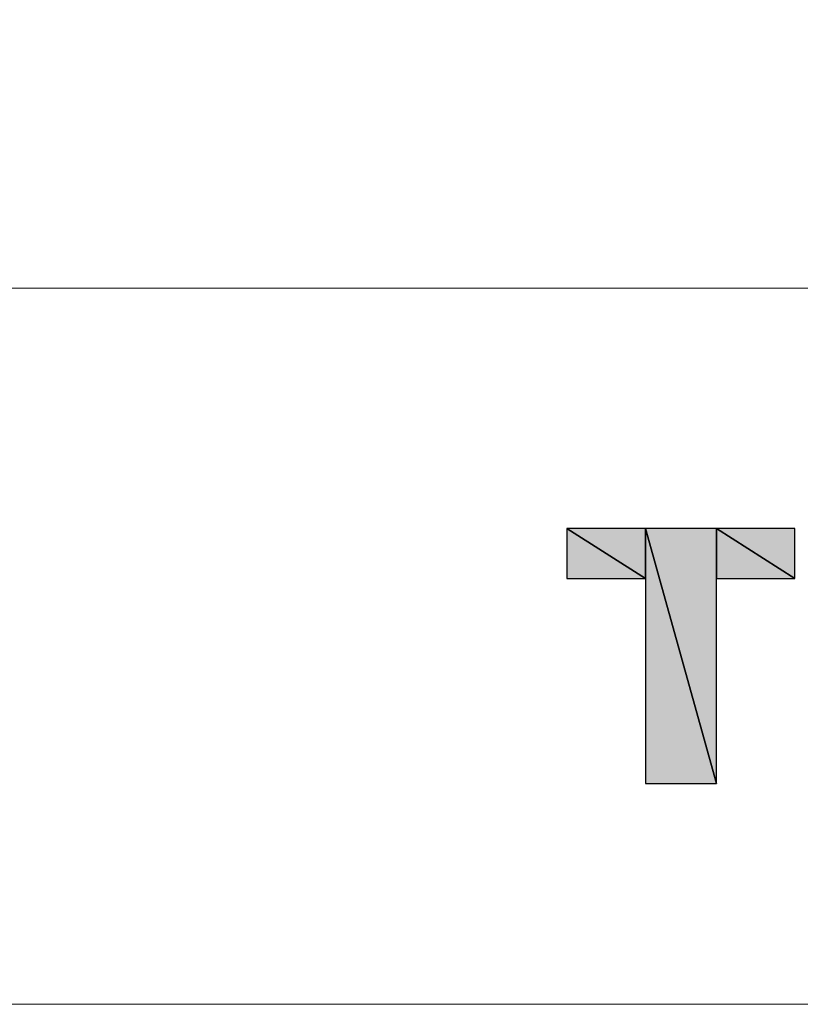
# Model space of a CAD drawing. Units: inches. Extents: x 20 to 573, y 18 to 821.
# Drawn here: x 522 to 548, y 28 to 61 of the extents above; entities that cross this region are included whole.
import ezdxf

# ---------------------------------------------------------------- set-up
doc = ezdxf.new("R2010")
doc.units = ezdxf.units.IN
doc.header["$MEASUREMENT"] = 0
doc.layers.add('レイヤー 1', color=7, linetype='Continuous')

msp = doc.modelspace()

# ---------------------------------------------------------------- hatches: boundary and pattern name
at = {"layer": 'レイヤー 1', "true_color": 0x221814}
for points in [[(543, 42.38), (540.36, 44.06), (540.36, 42.38)], [(543, 42.38), (543, 44.06), (540.36, 44.06)], [(545.4, 35.48), (543, 44.06), (543, 35.48)], [(543, 44.06), (545.4, 35.48), (545.4, 44.06)], [(548.04, 42.38), (545.4, 44.06), (545.4, 42.38)], [(548.04, 42.38), (548.04, 44.06), (545.4, 44.06)]]:
    msp.add_hatch(color=250, dxfattribs=at).paths.add_polyline_path(points)

# ---------------------------------------------------------------- linework, layer by layer
at = {"layer": 'レイヤー 1', "color": 7, "lineweight": 20, "true_color": 0xffffff}
for points in [[(572.88, 821.24), (20.46, 821.24), (20.46, 28.04), (572.88, 28.04), (572.88, 821.24)], [(572.88, 52.16), (359.58, 52.16)]]:
    msp.add_lwpolyline(points, dxfattribs=at)
at = {"layer": 'レイヤー 1', "color": 7, "lineweight": 5, "true_color": 0xffffff}
msp.add_lwpolyline([(548.04, 44.06), (548.04, 42.38), (545.4, 42.38), (545.4, 35.48), (543, 35.48), (543, 42.38), (540.36, 42.38), (540.36, 44.06), (548.04, 44.06)], dxfattribs=at)
at = {"layer": 'レイヤー 1', "color": 250, "lineweight": 25, "true_color": 0x221814}
for points in [[(543, 42.38), (540.36, 44.06), (540.36, 42.38), (543, 42.38)], [(543, 42.38), (543, 44.06), (540.36, 44.06), (543, 42.38)], [(545.4, 35.48), (543, 44.06), (543, 35.48), (545.4, 35.48)], [(543, 44.06), (545.4, 35.48), (545.4, 44.06), (543, 44.06)], [(548.04, 42.38), (545.4, 44.06), (545.4, 42.38), (548.04, 42.38)], [(548.04, 42.38), (548.04, 44.06), (545.4, 44.06), (548.04, 42.38)]]:
    msp.add_lwpolyline(points, dxfattribs=at)
at = {"layer": 'レイヤー 1', "lineweight": 0}
for points in [[(543, 42.38), (540.36, 44.06), (540.36, 42.38), (543, 42.38)], [(543, 42.38), (543, 44.06), (540.36, 44.06), (543, 42.38)], [(545.4, 35.48), (543, 44.06), (543, 35.48), (545.4, 35.48)], [(543, 44.06), (545.4, 35.48), (545.4, 44.06), (543, 44.06)], [(548.04, 42.38), (545.4, 44.06), (545.4, 42.38), (548.04, 42.38)], [(548.04, 42.38), (548.04, 44.06), (545.4, 44.06), (548.04, 42.38)]]:
    msp.add_lwpolyline(points, dxfattribs=at)

doc.saveas('drawing.dxf')
